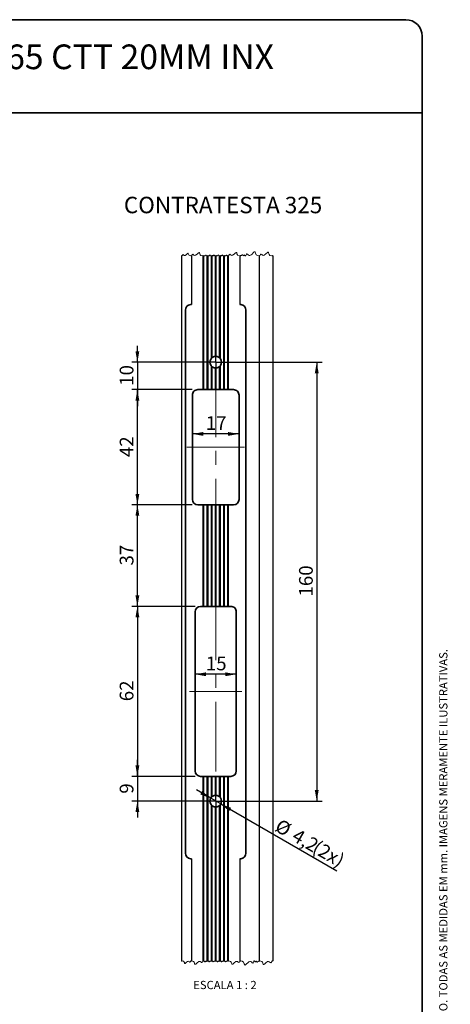
# Paper-space layout 'PG(2)' of a CAD drawing. Units: millimetres. Extents: x 10 to 205, y 4 to 287.
# Drawn here: x 127 to 205, y 108 to 287 of the extents above; entities that cross this region are included whole.
import ezdxf

# ---------------------------------------------------------------- set-up
doc = ezdxf.new("R2010")
doc.units = ezdxf.units.MM
doc.linetypes.add('CENTER', pattern=[10.16, 6.35, -1.27, 1.27, -1.27])
doc.linetypes.add('CENTERX2', pattern=[20.32, 12.7, -2.54, 2.54, -2.54])
for name, color, linetype in [('ANOTAÇÕES', 8, 'Continuous'), ('CENTRO', 8, 'CENTER'), ('COTAS', 8, 'Continuous'), ('TEXTOS_EM_PORTUGUES', 7, 'Continuous')]:
    doc.layers.add(name, color=color, linetype=linetype)
doc.layers.add('LAYOUT_', color=7, linetype='Continuous', lineweight=35)
doc.styles.add('SLDTEXTSTYLE0', font='TXT', dxfattribs={"width": 0.7})
doc.styles.add('SLDTEXTSTYLE2', font='TXT', dxfattribs={"width": 0.65})
doc.dimstyles.new('SLDDIMSTYLE5', dxfattribs={"dimtxt": 2.5, "dimasz": 2, "dimexe": 0, "dimexo": 0.0625, "dimtad": 1, "dimdec": 1, "dimlfac": 2, "dimrnd": 1e-09, "dimzin": 12, "dimdsep": 46, "dimtxsty": 'SLDTEXTSTYLE0', "dimsah": 1, "dimcen": 0.09, "dimadec": 0, "dimazin": 3, "dimtfac": 1, "dimtdec": 1, "dimtofl": 0, "dimtmove": 0, "dimatfit": 3, "dimfxl": 1, "dimfrac": 2, "dimtolj": 1, "dimtzin": 12, "dimarcsym": 0})
doc.dimstyles.new('SLDDIMSTYLE6', dxfattribs={"dimtxt": 2.5, "dimasz": 2, "dimexe": 0, "dimexo": 0.0625, "dimtad": 1, "dimdec": 1, "dimlfac": 2, "dimrnd": 1e-09, "dimzin": 12, "dimdsep": 46, "dimtxsty": 'SLDTEXTSTYLE0', "dimsah": 1, "dimcen": 0.09, "dimadec": 0, "dimazin": 3, "dimtfac": 1, "dimtdec": 1, "dimtmove": 0, "dimatfit": 0, "dimfxl": 1, "dimfrac": 2, "dimtolj": 1, "dimtzin": 12, "dimarcsym": 0})
doc.dimstyles.new('SLDDIMSTYLE7', dxfattribs={"dimtxt": 2.5, "dimasz": 2, "dimexe": 0, "dimexo": 0.0625, "dimtad": 1, "dimdec": 1, "dimlfac": 2, "dimrnd": 1e-09, "dimzin": 12, "dimdsep": 46, "dimtxsty": 'SLDTEXTSTYLE0', "dimsah": 1, "dimcen": 0, "dimadec": 0, "dimazin": 3, "dimtfac": 1, "dimtdec": 1, "dimtmove": 0, "dimatfit": 3, "dimfxl": 1, "dimfrac": 2, "dimtolj": 1, "dimtzin": 12, "dimarcsym": 0})

# ---------------------------------------------------------------- blocks, each defined once
blk = doc.blocks.new('_D_39')
at = {"layer": 'COTAS'}
for p, q in [((158.62, 180.06), (147.12, 180.06)), ((148.12, 180.06), (148.12, 149.06)), ((158.62, 149.06), (147.12, 149.06))]:
    blk.add_line(p, q, dxfattribs=at)
for points in [[(148.12, 180.06), (147.77, 178.06), (148.47, 178.06)], [(148.12, 149.06), (148.47, 151.06), (147.77, 151.06)]]:
    blk.add_solid(points, dxfattribs=at)
at = {"layer": 'COTAS', "insert": (144.9, 162.76), "char_height": 2.5, "attachment_point": 1, "rotation": 90, "style": 'SLDTEXTSTYLE0'}
blk.add_mtext('62', dxfattribs=at)
blk = doc.blocks.new('_D_40')
at = {"layer": 'COTAS'}
for p, q in [((158.12, 198.56), (147.12, 198.56)), ((148.12, 180.06), (148.12, 198.56)), ((158.62, 180.06), (147.12, 180.06))]:
    blk.add_line(p, q, dxfattribs=at)
for points in [[(148.12, 198.56), (147.77, 196.56), (148.47, 196.56)], [(148.12, 180.06), (148.47, 182.06), (147.77, 182.06)]]:
    blk.add_solid(points, dxfattribs=at)
at = {"layer": 'COTAS', "insert": (144.9, 187.51), "char_height": 2.5, "attachment_point": 1, "rotation": 90, "style": 'SLDTEXTSTYLE0'}
blk.add_mtext('37', dxfattribs=at)
blk = doc.blocks.new('_D_41')
at = {"layer": 'COTAS'}
for p, q in [((158.12, 219.56), (147.12, 219.56)), ((148.12, 198.56), (148.12, 219.56)), ((158.12, 198.56), (147.12, 198.56))]:
    blk.add_line(p, q, dxfattribs=at)
for points in [[(148.12, 219.56), (147.77, 217.56), (148.47, 217.56)], [(148.12, 198.56), (148.47, 200.56), (147.77, 200.56)]]:
    blk.add_solid(points, dxfattribs=at)
at = {"layer": 'COTAS', "insert": (144.9, 207.26), "char_height": 2.5, "attachment_point": 1, "rotation": 90, "style": 'SLDTEXTSTYLE0'}
blk.add_mtext('42', dxfattribs=at)
blk = doc.blocks.new('_D_42')
at = {"layer": 'COTAS'}
blk.add_line((166.12, 167.68), (158.62, 167.68), dxfattribs=at)
for points in [[(158.62, 167.68), (160.62, 167.33), (160.62, 168.03)], [(166.12, 167.68), (164.12, 168.03), (164.12, 167.33)]]:
    blk.add_solid(points, dxfattribs=at)
at = {"layer": 'COTAS', "insert": (160.57, 170.9), "char_height": 2.5, "attachment_point": 1, "style": 'SLDTEXTSTYLE0'}
blk.add_mtext('15', dxfattribs=at)
blk = doc.blocks.new('_D_43')
at = {"layer": 'COTAS'}
blk.add_line((166.62, 211.49), (158.12, 211.49), dxfattribs=at)
for points in [[(158.12, 211.49), (160.12, 211.14), (160.12, 211.84)], [(166.62, 211.49), (164.62, 211.84), (164.62, 211.14)]]:
    blk.add_solid(points, dxfattribs=at)
at = {"layer": 'COTAS', "insert": (160.57, 214.72), "char_height": 2.5, "attachment_point": 1, "style": 'SLDTEXTSTYLE0'}
blk.add_mtext('17', dxfattribs=at)
blk = doc.blocks.new('_D_44')
at = {"layer": 'COTAS'}
for p, q in [((148.12, 224.56), (148.12, 227.56)), ((161.37, 224.56), (147.12, 224.56)), ((148.12, 224.56), (148.12, 219.56)), ((158.12, 219.56), (147.12, 219.56)), ((148.12, 219.56), (148.12, 216.56))]:
    blk.add_line(p, q, dxfattribs=at)
for points in [[(148.12, 224.56), (148.47, 226.56), (147.77, 226.56)], [(148.12, 219.56), (147.77, 217.56), (148.47, 217.56)]]:
    blk.add_solid(points, dxfattribs=at)
at = {"layer": 'COTAS', "insert": (144.9, 220.26), "char_height": 2.5, "attachment_point": 1, "rotation": 90, "style": 'SLDTEXTSTYLE0'}
blk.add_mtext('10', dxfattribs=at)
blk = doc.blocks.new('_D_45')
at = {"layer": 'COTAS'}
for p, q in [((148.12, 149.06), (148.12, 152.06)), ((158.62, 149.06), (147.12, 149.06)), ((148.12, 149.06), (148.12, 144.56)), ((161.37, 144.56), (147.12, 144.56)), ((148.12, 144.56), (148.12, 141.56))]:
    blk.add_line(p, q, dxfattribs=at)
for points in [[(148.12, 149.06), (148.47, 151.06), (147.77, 151.06)], [(148.12, 144.56), (147.77, 142.56), (148.47, 142.56)]]:
    blk.add_solid(points, dxfattribs=at)
at = {"layer": 'COTAS', "insert": (144.9, 145.91), "char_height": 2.5, "attachment_point": 1, "rotation": 90, "style": 'SLDTEXTSTYLE0'}
blk.add_mtext('9', dxfattribs=at)
blk = doc.blocks.new('_D_46')
at = {"layer": 'ANOTAÇÕES'}
for p, q in [((163.37, 224.56), (181.77, 224.56)), ((180.77, 224.56), (180.77, 144.56)), ((163.37, 144.56), (181.77, 144.56))]:
    blk.add_line(p, q, dxfattribs=at)
for points in [[(180.77, 224.56), (180.42, 222.56), (181.12, 222.56)], [(180.77, 144.56), (181.12, 146.56), (180.42, 146.56)]]:
    blk.add_solid(points, dxfattribs=at)
at = {"layer": 'ANOTAÇÕES', "insert": (177.55, 181.85), "char_height": 2.5, "attachment_point": 1, "rotation": 90, "style": 'SLDTEXTSTYLE0'}
blk.add_mtext('160', dxfattribs=at)
blk = doc.blocks.new('_D_47')
at = {"layer": 'ANOTAÇÕES'}
for p, q in [((161.46, 145.09), (158.87, 146.59)), ((163.28, 144.04), (161.46, 145.09)), ((163.28, 144.04), (184.4, 131.85))]:
    blk.add_line(p, q, dxfattribs=at)
for start, end in [(106.3972, 188.1506), (308.1378, 13.6028)]:
    blk.add_arc((162.37, 144.56), 1.05, start, end, dxfattribs=at)
for points in [[(161.46, 145.09), (159.91, 146.39), (159.56, 145.78)], [(163.28, 144.04), (164.84, 142.73), (165.19, 143.34)]]:
    blk.add_solid(points, dxfattribs=at)
at = {"layer": 'ANOTAÇÕES', "char_height": 2.5, "attachment_point": 1, "rotation": 330, "style": 'SLDTEXTSTYLE0'}
for s, insert in [('%%c', (174.2, 141.44)), ('4,2', (177.3, 139.66)), ('(2x)', (181.02, 137.51))]:
    blk.add_mtext(s, dxfattribs=dict(at, insert=insert))
blk = doc.blocks.new('SW_CENTERMARKSYMBOL_15')
at = {"layer": 'ANOTAÇÕES', "color": 0}
for p, q in [((0, 1.25), (0, 2.3)), ((-1.25, 0), (-2.3, 0)), ((0, 0), (-1.25, 0)), ((0, 0), (0, 1.25)), ((0, 0), (0, -1.25)), ((0, 0), (1.25, 0)), ((1.25, 0), (2.3, 0)), ((0, -1.25), (0, -2.3))]:
    blk.add_line(p, q, dxfattribs=at)
blk = doc.blocks.new('SW_CENTERMARKSYMBOL_16')
at = {"layer": 'ANOTAÇÕES', "color": 0}
for p, q in [((0, 1.25), (0, 2.3)), ((-1.25, 0), (-2.3, 0)), ((0, 0), (-1.25, 0)), ((0, 0), (0, 1.25)), ((0, 0), (0, -1.25)), ((0, 0), (1.25, 0)), ((1.25, 0), (2.3, 0)), ((0, -1.25), (0, -2.3))]:
    blk.add_line(p, q, dxfattribs=at)

psp = doc.layouts.new('PG(2)')

# ---------------------------------------------------------------- linework, layer by layer
at = {"color": 7, "linetype": 'Continuous', "lineweight": 25}
for p, q in [((156.124, 243.938), (156.124, 115.433)), ((157.974, 243.938), (157.974, 235.061)), ((166.773, 243.938), (166.773, 235.061)), ((170.274, 243.938), (170.274, 115.433)), ((172.774, 243.938), (172.774, 115.433)), ((157.974, 134.061), (157.974, 115.433)), ((166.773, 134.061), (166.773, 115.433))]:
    psp.add_line(p, q, dxfattribs=at)
at = {"color": 9, "linetype": 'Continuous', "lineweight": 18}
for p, q in [((160.024, 243.938), (160.024, 219.561)), ((160.124, 243.938), (160.124, 219.561)), ((160.224, 243.938), (160.224, 219.561)), ((160.774, 243.938), (160.774, 219.561)), ((160.874, 243.938), (160.874, 219.561)), ((160.974, 243.938), (160.974, 219.561)), ((161.524, 243.938), (161.524, 225.177)), ((161.624, 243.938), (161.624, 225.296)), ((161.724, 243.938), (161.724, 225.385)), ((162.274, 243.938), (162.274, 225.606)), ((162.374, 243.938), (162.374, 225.611)), ((162.474, 243.938), (162.474, 225.606)), ((163.024, 243.938), (163.024, 225.385)), ((163.123, 243.938), (163.123, 225.296)), ((163.223, 243.938), (163.223, 225.177)), ((163.773, 243.938), (163.773, 219.561)), ((163.873, 243.938), (163.873, 219.561)), ((163.973, 243.938), (163.973, 219.561)), ((164.523, 243.938), (164.523, 219.561)), ((164.623, 243.938), (164.623, 219.561)), ((164.723, 243.938), (164.723, 219.561)), ((161.524, 223.944), (161.524, 219.561)), ((161.624, 223.826), (161.624, 219.561)), ((161.724, 223.736), (161.724, 219.561)), ((162.274, 223.515), (162.274, 219.561)), ((162.374, 223.511), (162.374, 219.561)), ((162.474, 223.515), (162.474, 219.561)), ((163.024, 223.736), (163.024, 219.561)), ((163.123, 223.826), (163.123, 219.561)), ((163.223, 223.944), (163.223, 219.561)), ((160.024, 198.561), (160.024, 180.061)), ((160.124, 198.561), (160.124, 180.061)), ((160.224, 198.561), (160.224, 180.061)), ((160.774, 198.561), (160.774, 180.061)), ((160.874, 198.561), (160.874, 180.061)), ((160.974, 198.561), (160.974, 180.061)), ((161.524, 198.561), (161.524, 180.061)), ((161.624, 198.561), (161.624, 180.061)), ((161.724, 198.561), (161.724, 180.061)), ((162.274, 198.561), (162.274, 180.061)), ((162.374, 198.561), (162.374, 180.061)), ((162.474, 198.561), (162.474, 180.061)), ((163.024, 198.561), (163.024, 180.061)), ((163.123, 198.561), (163.123, 180.061)), ((163.223, 198.561), (163.223, 180.061)), ((163.773, 198.561), (163.773, 180.061)), ((163.873, 198.561), (163.873, 180.061)), ((163.973, 198.561), (163.973, 180.061)), ((164.523, 198.561), (164.523, 180.061)), ((164.623, 198.561), (164.623, 180.061)), ((164.723, 198.561), (164.723, 180.061)), ((160.024, 149.061), (160.024, 115.433)), ((160.124, 149.061), (160.124, 115.433)), ((160.224, 149.061), (160.224, 115.433)), ((160.774, 149.061), (160.774, 115.433)), ((160.874, 149.061), (160.874, 115.433)), ((160.974, 149.061), (160.974, 115.433)), ((161.524, 149.061), (161.524, 145.177)), ((161.624, 149.061), (161.624, 145.296)), ((161.724, 149.061), (161.724, 145.385)), ((162.274, 149.061), (162.274, 145.606)), ((162.374, 149.061), (162.374, 145.611)), ((162.474, 149.061), (162.474, 145.606)), ((163.024, 149.061), (163.024, 145.385)), ((163.123, 149.061), (163.123, 145.296)), ((163.223, 149.061), (163.223, 145.177)), ((163.773, 149.061), (163.773, 115.433)), ((163.873, 149.061), (163.873, 115.433)), ((163.973, 149.061), (163.973, 115.433)), ((164.523, 149.061), (164.523, 115.433)), ((164.623, 149.061), (164.623, 115.433)), ((164.723, 149.061), (164.723, 115.433)), ((161.524, 143.944), (161.524, 115.433)), ((161.624, 143.826), (161.624, 115.433)), ((161.724, 143.736), (161.724, 115.433)), ((163.024, 143.736), (163.024, 115.433)), ((163.123, 143.826), (163.123, 115.433)), ((163.223, 143.944), (163.223, 115.433)), ((162.274, 143.515), (162.274, 115.433)), ((162.374, 143.511), (162.374, 115.433)), ((162.474, 143.515), (162.474, 115.433))]:
    psp.add_line(p, q, dxfattribs=at)
at = {"color": 7, "linetype": 'Continuous', "lineweight": 35}
for p, q in [((156.874, 135.061), (156.874, 234.061)), ((157.874, 235.061), (157.824, 235.059)), ((157.974, 235.061), (157.874, 235.061)), ((166.874, 235.061), (166.773, 235.061)), ((166.923, 235.059), (166.874, 235.061)), ((167.874, 234.061), (167.874, 135.061)), ((160.024, 219.561), (159.124, 219.561)), ((160.124, 219.561), (160.024, 219.561)), ((160.224, 219.561), (160.124, 219.561)), ((160.774, 219.561), (160.224, 219.561)), ((160.874, 219.561), (160.774, 219.561)), ((160.974, 219.561), (160.874, 219.561)), ((161.524, 219.561), (160.974, 219.561)), ((161.624, 219.561), (161.524, 219.561)), ((161.724, 219.561), (161.624, 219.561)), ((162.274, 219.561), (161.724, 219.561)), ((162.374, 219.561), (162.274, 219.561)), ((162.474, 219.561), (162.374, 219.561)), ((163.024, 219.561), (162.474, 219.561)), ((163.123, 219.561), (163.024, 219.561)), ((163.223, 219.561), (163.123, 219.561)), ((163.773, 219.561), (163.223, 219.561)), ((163.873, 219.561), (163.773, 219.561)), ((163.973, 219.561), (163.873, 219.561)), ((164.523, 219.561), (163.973, 219.561)), ((164.623, 219.561), (164.523, 219.561)), ((164.723, 219.561), (164.623, 219.561)), ((165.624, 219.561), (164.723, 219.561)), ((158.124, 218.561), (158.124, 199.561)), ((166.624, 199.561), (166.624, 218.561)), ((159.124, 198.561), (160.024, 198.561)), ((160.024, 198.561), (160.124, 198.561)), ((160.124, 198.561), (160.224, 198.561)), ((160.224, 198.561), (160.774, 198.561)), ((160.774, 198.561), (160.874, 198.561)), ((160.874, 198.561), (160.974, 198.561)), ((160.974, 198.561), (161.524, 198.561)), ((161.524, 198.561), (161.624, 198.561)), ((161.624, 198.561), (161.724, 198.561)), ((161.724, 198.561), (162.274, 198.561)), ((162.274, 198.561), (162.374, 198.561)), ((162.374, 198.561), (162.474, 198.561)), ((162.474, 198.561), (163.024, 198.561)), ((163.024, 198.561), (163.123, 198.561)), ((163.123, 198.561), (163.223, 198.561)), ((163.223, 198.561), (163.773, 198.561)), ((163.773, 198.561), (163.873, 198.561)), ((163.873, 198.561), (163.973, 198.561)), ((163.973, 198.561), (164.523, 198.561)), ((164.523, 198.561), (164.623, 198.561)), ((164.623, 198.561), (164.723, 198.561)), ((164.723, 198.561), (165.624, 198.561)), ((160.024, 180.061), (159.624, 180.061)), ((160.124, 180.061), (160.024, 180.061)), ((160.224, 180.061), (160.124, 180.061)), ((160.774, 180.061), (160.224, 180.061)), ((160.874, 180.061), (160.774, 180.061)), ((160.974, 180.061), (160.874, 180.061)), ((161.524, 180.061), (160.974, 180.061)), ((161.624, 180.061), (161.524, 180.061)), ((161.724, 180.061), (161.624, 180.061)), ((162.274, 180.061), (161.724, 180.061)), ((162.374, 180.061), (162.274, 180.061)), ((162.474, 180.061), (162.374, 180.061)), ((163.024, 180.061), (162.474, 180.061)), ((163.123, 180.061), (163.024, 180.061)), ((163.223, 180.061), (163.123, 180.061)), ((163.773, 180.061), (163.223, 180.061)), ((163.873, 180.061), (163.773, 180.061)), ((163.973, 180.061), (163.873, 180.061)), ((164.523, 180.061), (163.973, 180.061)), ((164.623, 180.061), (164.523, 180.061)), ((164.723, 180.061), (164.623, 180.061)), ((165.124, 180.061), (164.723, 180.061)), ((158.624, 179.061), (158.624, 150.061)), ((166.124, 150.061), (166.124, 179.061)), ((159.624, 149.061), (160.024, 149.061)), ((160.024, 149.061), (160.124, 149.061)), ((160.124, 149.061), (160.224, 149.061)), ((160.224, 149.061), (160.774, 149.061)), ((160.774, 149.061), (160.874, 149.061)), ((160.874, 149.061), (160.974, 149.061)), ((160.974, 149.061), (161.524, 149.061)), ((161.524, 149.061), (161.624, 149.061)), ((161.624, 149.061), (161.724, 149.061)), ((161.724, 149.061), (162.274, 149.061)), ((162.274, 149.061), (162.374, 149.061)), ((162.374, 149.061), (162.474, 149.061)), ((162.474, 149.061), (163.024, 149.061)), ((163.024, 149.061), (163.123, 149.061)), ((163.123, 149.061), (163.223, 149.061)), ((163.223, 149.061), (163.773, 149.061)), ((163.773, 149.061), (163.873, 149.061)), ((163.873, 149.061), (163.973, 149.061)), ((163.973, 149.061), (164.523, 149.061)), ((164.523, 149.061), (164.623, 149.061)), ((164.623, 149.061), (164.723, 149.061)), ((164.723, 149.061), (165.124, 149.061)), ((157.824, 134.062), (157.874, 134.061)), ((157.874, 134.061), (157.974, 134.061)), ((166.773, 134.061), (166.874, 134.061)), ((166.874, 134.061), (166.923, 134.062))]:
    psp.add_line(p, q, dxfattribs=at)
at = {"color": 7, "linetype": 'Continuous', "lineweight": 18, "flags": 128}
for points in [[(172.774, 243.938), (172.727, 244), (172.69, 244.012), (172.653, 243.98), (172.624, 243.938), (172.258, 244.035), (172.138, 244.176), (172.064, 244.374), (172.013, 244.524), (171.964, 244.598), (171.889, 244.609), (171.792, 244.555), (171.521, 244.305), (171.211, 244.07), (171.056, 244.032), (170.908, 244.084), (170.757, 244.208), (170.655, 244.267), (170.588, 244.247), (170.529, 244.174), (170.424, 243.938), (170.377, 244), (170.34, 244.012), (170.303, 243.98), (170.274, 243.938), (169.984, 243.989), (169.761, 244.142), (169.628, 244.468), (169.542, 244.671), (169.473, 244.702), (169.385, 244.666), (169.202, 244.504), (168.986, 244.287), (168.804, 244.134), (168.618, 244.04), (168.461, 244.037), (168.312, 244.128), (168.159, 244.274), (168.056, 244.324), (167.989, 244.276), (167.931, 244.163), (167.859, 243.999), (167.821, 243.947), (167.802, 243.935), (167.782, 243.935), (167.733, 243.981), (167.691, 244.04), (167.64, 244.096), (167.613, 244.108), (167.585, 244.103), (167.5, 244.025), (167.459, 243.989), (167.42, 243.983), (167.372, 244.029), (167.318, 244.106), (167.274, 244.147), (167.234, 244.146), (167.191, 244.117), (167.102, 244.037), (166.923, 243.938), (166.876, 244), (166.839, 244.012), (166.803, 243.98), (166.773, 243.938), (166.433, 244.028), (166.321, 244.16), (166.252, 244.344), (166.205, 244.484), (166.159, 244.553), (166.089, 244.563), (165.999, 244.513), (165.746, 244.28), (165.457, 244.061), (165.312, 244.025), (165.175, 244.074), (165.035, 244.19), (164.939, 244.245), (164.877, 244.226), (164.822, 244.158), (164.723, 243.938), (164.692, 243.979), (164.667, 243.987), (164.643, 243.966), (164.623, 243.938), (164.592, 243.979), (164.567, 243.987), (164.543, 243.966), (164.523, 243.938), (164.432, 243.962), (164.384, 244.047), (164.359, 244.103), (164.34, 244.106), (164.316, 244.093), (164.17, 243.971), (164.131, 243.962), (164.095, 243.975), (164.031, 244.02), (164.015, 244.015), (164, 243.997), (163.973, 243.938), (163.942, 243.979), (163.917, 243.987), (163.893, 243.966), (163.873, 243.938), (163.842, 243.979), (163.817, 243.987), (163.793, 243.966), (163.773, 243.938), (163.682, 243.962), (163.634, 244.047), (163.609, 244.103), (163.59, 244.106), (163.566, 244.093), (163.42, 243.971), (163.381, 243.962), (163.345, 243.975), (163.281, 244.02), (163.265, 244.015), (163.25, 243.997), (163.223, 243.938), (163.192, 243.979), (163.167, 243.987), (163.143, 243.966), (163.123, 243.938), (163.092, 243.979), (163.068, 243.987), (163.043, 243.966), (163.024, 243.938), (162.932, 243.962), (162.884, 244.047), (162.859, 244.103), (162.84, 244.106), (162.816, 244.093), (162.67, 243.971), (162.632, 243.962), (162.595, 243.975), (162.531, 244.02), (162.515, 244.015), (162.5, 243.997), (162.474, 243.938), (162.442, 243.979), (162.418, 243.987), (162.393, 243.966), (162.374, 243.938), (162.342, 243.979), (162.318, 243.987), (162.293, 243.966), (162.274, 243.938), (162.182, 243.962), (162.134, 244.047), (162.109, 244.103), (162.09, 244.106), (162.066, 244.093), (161.92, 243.971), (161.882, 243.962), (161.845, 243.975), (161.781, 244.02), (161.765, 244.015), (161.75, 243.997), (161.724, 243.938), (161.692, 243.979), (161.668, 243.987), (161.643, 243.966), (161.624, 243.938), (161.592, 243.979), (161.568, 243.987), (161.543, 243.966), (161.524, 243.938), (161.432, 243.962), (161.384, 244.047), (161.359, 244.103), (161.34, 244.106), (161.316, 244.093), (161.17, 243.971), (161.132, 243.962), (161.095, 243.975), (161.031, 244.02), (161.015, 244.015), (161, 243.997), (160.974, 243.938), (160.942, 243.979), (160.918, 243.987), (160.893, 243.966), (160.874, 243.938), (160.842, 243.979), (160.818, 243.987), (160.793, 243.966), (160.774, 243.938), (160.682, 243.962), (160.634, 244.047), (160.609, 244.103), (160.59, 244.106), (160.566, 244.093), (160.42, 243.971), (160.382, 243.962), (160.345, 243.975), (160.281, 244.02), (160.265, 244.015), (160.25, 243.997), (160.224, 243.938), (160.192, 243.979), (160.168, 243.987), (160.143, 243.966), (160.124, 243.938), (160.092, 243.979), (160.068, 243.987), (160.043, 243.966), (160.024, 243.938), (159.683, 244.028), (159.571, 244.16), (159.502, 244.344), (159.455, 244.484), (159.409, 244.553), (159.339, 244.563), (159.249, 244.513), (158.996, 244.28), (158.707, 244.061), (158.562, 244.025), (158.425, 244.074), (158.285, 244.19), (158.189, 244.245), (158.127, 244.226), (158.072, 244.158), (157.974, 243.938), (157.927, 244), (157.89, 244.012), (157.853, 243.98), (157.824, 243.938), (157.566, 244.006), (157.43, 244.245), (157.393, 244.351), (157.359, 244.403), (157.306, 244.411), (157.238, 244.373), (157.047, 244.197), (156.828, 244.031), (156.719, 244.004), (156.615, 244.041), (156.509, 244.129), (156.437, 244.17), (156.389, 244.156), (156.348, 244.104), (156.274, 243.938), (156.227, 244), (156.19, 244.012), (156.153, 243.98), (156.124, 243.938)], [(156.124, 115.433), (156.171, 115.372), (156.208, 115.36), (156.245, 115.392), (156.274, 115.433), (156.531, 115.365), (156.668, 115.126), (156.704, 115.02), (156.738, 114.969), (156.791, 114.961), (156.859, 114.998), (157.05, 115.175), (157.269, 115.34), (157.378, 115.367), (157.482, 115.33), (157.588, 115.243), (157.661, 115.201), (157.708, 115.216), (157.749, 115.267), (157.824, 115.433), (157.871, 115.372), (157.908, 115.36), (157.945, 115.392), (157.974, 115.433), (158.314, 115.343), (158.426, 115.211), (158.495, 115.027), (158.542, 114.887), (158.588, 114.819), (158.658, 114.808), (158.748, 114.858), (159.001, 115.091), (159.29, 115.31), (159.435, 115.346), (159.572, 115.297), (159.712, 115.181), (159.808, 115.127), (159.87, 115.146), (159.925, 115.214), (160.024, 115.433), (160.055, 115.392), (160.08, 115.384), (160.104, 115.406), (160.124, 115.433), (160.155, 115.392), (160.18, 115.384), (160.204, 115.406), (160.224, 115.433), (160.315, 115.409), (160.363, 115.324), (160.388, 115.268), (160.407, 115.266), (160.431, 115.279), (160.577, 115.4), (160.616, 115.41), (160.653, 115.397), (160.716, 115.351), (160.732, 115.356), (160.747, 115.374), (160.774, 115.433), (160.805, 115.392), (160.83, 115.384), (160.854, 115.406), (160.874, 115.433), (160.905, 115.392), (160.93, 115.384), (160.954, 115.406), (160.974, 115.433), (161.065, 115.409), (161.113, 115.324), (161.138, 115.268), (161.157, 115.266), (161.181, 115.279), (161.327, 115.4), (161.366, 115.41), (161.403, 115.397), (161.466, 115.351), (161.482, 115.356), (161.497, 115.374), (161.524, 115.433), (161.555, 115.392), (161.58, 115.384), (161.604, 115.406), (161.624, 115.433), (161.655, 115.392), (161.68, 115.384), (161.704, 115.406), (161.724, 115.433), (161.815, 115.409), (161.863, 115.324), (161.888, 115.268), (161.907, 115.266), (161.931, 115.279), (162.077, 115.4), (162.116, 115.41), (162.153, 115.397), (162.216, 115.351), (162.232, 115.356), (162.247, 115.374), (162.274, 115.433), (162.305, 115.392), (162.33, 115.384), (162.354, 115.406), (162.374, 115.433), (162.405, 115.392), (162.43, 115.384), (162.454, 115.406), (162.474, 115.433), (162.565, 115.409), (162.613, 115.324), (162.638, 115.268), (162.657, 115.266), (162.681, 115.279), (162.827, 115.4), (162.866, 115.41), (162.903, 115.397), (162.966, 115.351), (162.982, 115.356), (162.997, 115.374), (163.024, 115.433), (163.055, 115.392), (163.08, 115.384), (163.104, 115.406), (163.123, 115.433), (163.155, 115.392), (163.179, 115.384), (163.204, 115.406), (163.223, 115.433), (163.315, 115.409), (163.363, 115.324), (163.388, 115.268), (163.407, 115.266), (163.431, 115.279), (163.577, 115.4), (163.616, 115.41), (163.652, 115.397), (163.716, 115.351), (163.732, 115.356), (163.747, 115.374), (163.773, 115.433), (163.805, 115.392), (163.829, 115.384), (163.854, 115.406), (163.873, 115.433), (163.905, 115.392), (163.929, 115.384), (163.954, 115.406), (163.973, 115.433), (164.065, 115.409), (164.113, 115.324), (164.138, 115.268), (164.157, 115.266), (164.181, 115.279), (164.327, 115.4), (164.366, 115.41), (164.402, 115.397), (164.466, 115.351), (164.482, 115.356), (164.497, 115.374), (164.523, 115.433), (164.555, 115.392), (164.579, 115.384), (164.604, 115.406), (164.623, 115.433), (164.655, 115.392), (164.679, 115.384), (164.704, 115.406), (164.723, 115.433), (165.064, 115.343), (165.176, 115.211), (165.245, 115.027), (165.292, 114.887), (165.338, 114.819), (165.408, 114.808), (165.498, 114.858), (165.751, 115.091), (166.04, 115.31), (166.185, 115.346), (166.322, 115.297), (166.462, 115.181), (166.558, 115.127), (166.62, 115.146), (166.675, 115.214), (166.773, 115.433), (166.821, 115.372), (166.857, 115.36), (166.894, 115.392), (166.923, 115.433), (167.213, 115.382), (167.436, 115.229), (167.569, 114.903), (167.655, 114.7), (167.724, 114.67), (167.812, 114.706), (167.996, 114.868), (168.211, 115.084), (168.393, 115.238), (168.579, 115.332), (168.736, 115.334), (168.885, 115.243), (169.038, 115.098), (169.141, 115.047), (169.208, 115.095), (169.266, 115.208), (169.339, 115.372), (169.376, 115.425), (169.395, 115.437), (169.415, 115.437), (169.464, 115.39), (169.506, 115.331), (169.557, 115.275), (169.584, 115.263), (169.612, 115.268), (169.697, 115.347), (169.738, 115.382), (169.777, 115.388), (169.825, 115.342), (169.879, 115.265), (169.923, 115.224), (169.963, 115.225), (170.006, 115.255), (170.096, 115.334), (170.274, 115.433), (170.321, 115.372), (170.358, 115.36), (170.395, 115.392), (170.424, 115.433), (170.789, 115.336), (170.909, 115.195), (170.983, 114.998), (171.034, 114.847), (171.083, 114.774), (171.158, 114.763), (171.255, 114.816), (171.526, 115.066), (171.836, 115.301), (171.992, 115.34), (172.139, 115.287), (172.29, 115.163), (172.392, 115.104), (172.459, 115.124), (172.518, 115.198), (172.624, 115.433), (172.671, 115.372), (172.708, 115.36), (172.745, 115.392), (172.774, 115.433)]]:
    psp.add_lwpolyline(points, dxfattribs=at)
at = {"color": 7, "linetype": 'Continuous', "lineweight": 35}
for centre, radius, start, end in [((157.874, 234.061), 1, 92.86796, 180.00005), ((166.874, 234.061), 1, 359.99999, 87.13909), ((162.374, 224.561), 1.05, 144.04954, 215.95046), ((162.374, 224.56), 1.05, 135.58596, 144.0473), ((162.374, 224.561), 1.05, 128.2474, 135.585), ((162.374, 224.561), 1.05, 95.46558, 128.24572), ((162.373, 224.562), 1.048, 89.99519, 95.4691), ((162.374, 224.562), 1.048, 84.5309, 90.00481), ((162.374, 224.561), 1.05, 51.75415, 84.53455), ((162.373, 224.56), 1.051, 44.42319, 51.74938), ((162.374, 224.561), 1.05, 35.95423, 44.41909), ((162.374, 224.561), 1.05, 324.04475, 35.95525), ((162.374, 224.561), 1.05, 215.9527, 224.41404), ((162.374, 224.561), 1.05, 224.41604, 231.75392), ((162.374, 224.561), 1.05, 231.75333, 264.5347), ((162.374, 224.561), 1.05, 264.53569, 270.00002), ((162.374, 224.561), 1.05, 269.99998, 275.46431), ((162.374, 224.561), 1.05, 275.46517, 308.24681), ((162.373, 224.561), 1.05, 308.24669, 315.57837), ((162.374, 224.561), 1.05, 315.58091, 324.04577), ((159.124, 218.561), 1, 90.00005, 180.00006), ((165.624, 218.561), 1, 359.99989, 90), ((159.124, 199.561), 1, 180.00005, 269.99995), ((165.624, 199.561), 1, 270, 0), ((159.624, 179.061), 1, 90.00002, 179.99997), ((165.124, 179.061), 1, 359.99998, 90.00003), ((159.624, 150.061), 1, 180.00005, 269.99995), ((165.124, 150.061), 1, 270, 0), ((162.374, 144.561), 1.05, 128.24608, 135.58396), ((162.374, 144.561), 1.05, 95.4653, 128.24667), ((162.374, 144.559), 1.052, 90.00476, 95.45952), ((162.373, 144.559), 1.052, 84.54048, 89.99524), ((162.374, 144.561), 1.05, 51.75319, 84.53483), ((162.374, 144.561), 1.05, 44.41787, 51.7547), ((162.374, 144.561), 1.05, 144.04944, 215.95056), ((162.374, 144.561), 1.05, 135.58495, 144.05009), ((162.373, 144.561), 1.05, 215.95064, 224.41609), ((162.373, 144.56), 1.049, 224.41229, 231.75531), ((162.374, 144.561), 1.05, 231.75297, 264.53573), ((162.374, 144.561), 1.05, 275.46414, 308.24716), ((162.374, 144.56), 1.05, 308.2453, 315.58213), ((162.373, 144.56), 1.05, 35.95702, 44.41807), ((162.373, 144.561), 1.05, 315.58193, 324.04298), ((162.374, 144.561), 1.05, 324.04485, 35.95515), ((162.374, 144.561), 1.05, 264.53357, 269.99789), ((162.374, 144.561), 1.05, 270.00211, 275.46643), ((157.874, 135.061), 1, 179.99995, 267.13204), ((166.874, 135.061), 1, 272.86091, 0.00001)]:
    psp.add_arc(centre, radius, start, end, dxfattribs=at)
at = {"layer": 'CENTRO', "linetype": 'CENTERX2', "lineweight": 18}
for p, q in [((162.374, 243.938), (162.374, 115.433)), ((167.624, 209.061), (157.124, 209.061)), ((157.624, 164.561), (167.124, 164.561))]:
    psp.add_line(p, q, dxfattribs=at)
at = {"layer": 'LAYOUT_', "color": 7, "lineweight": 35}
for p, q in [((196.981, 286.999), (12.981, 286.999)), ((199.981, 12.999), (199.981, 283.999)), ((199.981, 269.999), (9.981, 269.999))]:
    psp.add_line(p, q, dxfattribs=at)
psp.add_arc((196.981, 283.999), 3, 0, 90, dxfattribs=at)

# ---------------------------------------------------------------- block references
at = {"layer": 'ANOTAÇÕES'}
for name, p in [('SW_CENTERMARKSYMBOL_15', (162.374, 224.561)), ('SW_CENTERMARKSYMBOL_16', (162.374, 144.561))]:
    psp.add_blockref(name, p, dxfattribs=at)

# ---------------------------------------------------------------- texts
at = {"layer": 'ANOTAÇÕES', "insert": (164.063, 111.791), "char_height": 1.5, "attachment_point": 2, "style": 'SLDTEXTSTYLE2'}
psp.add_mtext('ESCALA 1 : 2', dxfattribs=at)
at = {"layer": 'LAYOUT_', "insert": (203.066, 50), "char_height": 1.5, "attachment_point": 1, "rotation": 90, "style": 'SLDTEXTSTYLE0'}
psp.add_mtext('RESERVAMOS O DIREITO DE ALTERAÇÕES SEM AVISO PRÉVIO. TODAS AS MEDIDAS EM mm. IMAGENS MERAMENTE ILUSTRATIVAS.', dxfattribs=at)
at = {"layer": 'TEXTOS_EM_PORTUGUES', "color": 7, "attachment_point": 2, "style": 'SLDTEXTSTYLE0'}
for s, insert, char_height in [('FECHADURA GIRO 325N EURO/65 CTT 20MM INX', (104.812, 282.482), 4.5), ('CONTRATESTA 325', (163.714, 254.717), 3)]:
    psp.add_mtext(s, dxfattribs=dict(at, insert=insert, char_height=char_height))

# ---------------------------------------------------------------- dimensions: what is measured, and where the dimension line sits
at = {"layer": 'ANOTAÇÕES'}
dim = psp.add_linear_dim(base=(180.774, 144.561), p1=(162.374, 224.561), p2=(162.374, 144.561), angle=90, dimstyle='SLDDIMSTYLE5', dxfattribs=at)
dim.commit()
dim.dimension.update_dxf_attribs({"geometry": '_D_46', "text_midpoint": (180.774, 184.561), "dimtype": 160})
dim = psp.add_diameter_dim_2p(p1=(163.283, 144.036), p2=(161.464, 145.086), text='<>(2x)', dimstyle='SLDDIMSTYLE7', dxfattribs=at)
dim.commit()
dim.dimension.update_dxf_attribs({"geometry": '_D_47', "text_midpoint": (178.579, 135.205), "dimtype": 163})
at = {"layer": 'COTAS'}
for base, p1, p2, dimstyle, picture, middle in [((148.124, 219.561), (162.374, 224.561), (159.124, 219.561), 'SLDDIMSTYLE6', '_D_44', (148.124, 222.061)), ((148.124, 219.561), (159.124, 198.561), (159.124, 219.561), 'SLDDIMSTYLE5', '_D_41', (148.124, 209.061)), ((148.124, 198.561), (159.624, 180.061), (159.124, 198.561), 'SLDDIMSTYLE5', '_D_40', (148.124, 189.311)), ((148.124, 149.061), (159.624, 180.061), (159.624, 149.061), 'SLDDIMSTYLE5', '_D_39', (148.124, 164.561)), ((148.124, 144.561), (159.624, 149.061), (162.374, 144.561), 'SLDDIMSTYLE6', '_D_45', (148.124, 146.811))]:
    dim = psp.add_linear_dim(base=base, p1=p1, p2=p2, angle=90, dimstyle=dimstyle, dxfattribs=at)
    dim.commit()
    dim.dimension.update_dxf_attribs({"geometry": picture, "text_midpoint": middle, "dimtype": 160})
for base, p1, p2, picture, middle in [((158.124, 211.494), (166.624, 218.561), (158.124, 218.561), '_D_43', (162.374, 211.494)), ((158.624, 167.682), (166.124, 179.061), (158.624, 179.061), '_D_42', (162.374, 167.682))]:
    dim = psp.add_linear_dim(base=base, p1=p1, p2=p2, dimstyle='SLDDIMSTYLE5', dxfattribs=at)
    dim.commit()
    dim.dimension.update_dxf_attribs({"geometry": picture, "text_midpoint": middle, "dimtype": 160})

doc.saveas('drawing.dxf')
